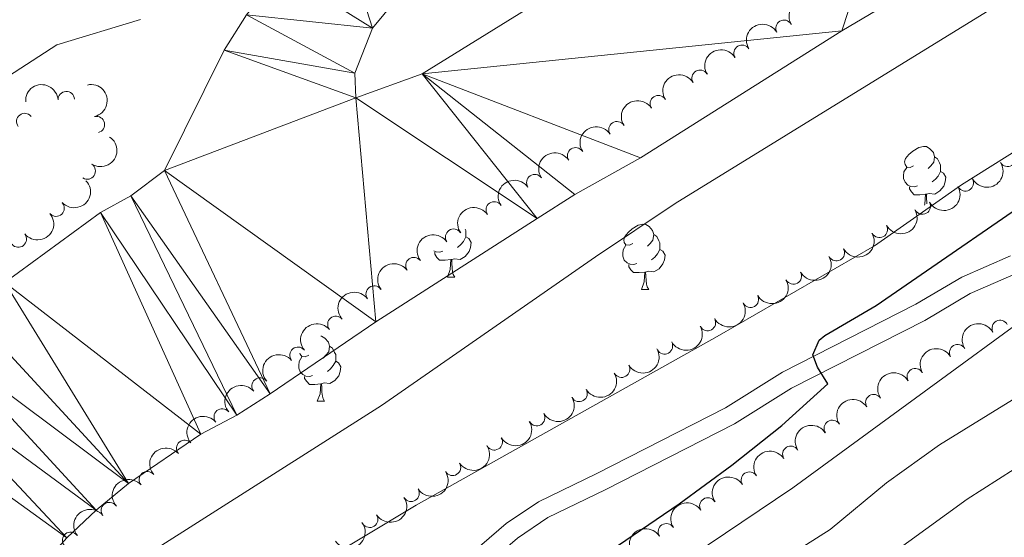
# Model space of a CAD drawing. Units: metres. Extents: x 627571 to 632081, y 706282 to 709335.
# Drawn here: x 629873 to 630024, y 708201 to 708281 of the extents above; entities that cross this region are included whole.
import ezdxf

# ---------------------------------------------------------------- set-up
doc = ezdxf.new("R2010")
doc.units = ezdxf.units.M
doc.header["$MEASUREMENT"] = 0
doc.linetypes.add('DGN Style 3', pattern=[69.14741523669724, 49.39101088335518, -19.75640435334207])
for name, color, linetype, lineweight in [('Carátula', 7, 'Continuous', 5), ('Elementos auxiliares', 7, 'Continuous', 5), ('Entidades rústicas y varios', 7, 'Continuous', 5), ('Hidrografía', 7, 'Continuous', 5), ('Relieve y altimetría', 7, 'Continuous', 5), ('Viales y ferrocarril', 7, 'Continuous', 5)]:
    doc.layers.add(name, color=color, linetype=linetype, lineweight=lineweight)

msp = doc.modelspace()

# ---------------------------------------------------------------- linework, layer by layer
at = {"layer": 'Carátula', "color": 7, "linetype": 'Continuous', "lineweight": 5}
msp.add_3dface([(627626.9099999999, 706281.9199999999), (632081.1300000001, 706365.1599999999), (632025.6300000001, 709334.6499999999), (627571.4099999999, 709251.4099999999)], dxfattribs=at)
at = {"layer": 'Elementos auxiliares', "color": 250, "linetype": 'Continuous', "lineweight": 5}
msp.add_3dface([(628492.24, 706692.04), (628449.5900000001, 709005.3700000001), (631872.3, 709069.3600000001), (631916.0900000001, 706756.03)], dxfattribs=at)
at = {"layer": 'Entidades rústicas y varios', "color": 92, "linetype": 'Continuous', "lineweight": 5}
for p, q in [((629938.96, 708241.28), (629940.0900000001, 708241.28)), ((629968.73, 708239.3800000001), (629969.8600000001, 708239.3800000001)), ((629918.98, 708222.23), (629920.1100000001, 708222.23))]:
    msp.add_line(p, q, dxfattribs=at)
at = {"layer": 'Entidades rústicas y varios', "color": 92, "linetype": 'Continuous', "lineweight": 5, "flags": 128}
for points in [[(630010.51, 708258.3800000001), (630009.98, 708258.1100000001), (630009.45, 708258.1699999999), (630009.19, 708258.54), (630009.1300000001, 708258.96), (630009.29, 708259.48), (630009.77, 708260.0800000001), (630010.4099999999, 708260.6100000001), (630011.31, 708261.19), (630012.05, 708261.3500000001), (630012.48, 708261.3), (630013.01, 708260.98), (630013.54, 708260.3999999999), (630013.7, 708259.76), (630013.5900000001, 708258.9099999999), (630013.1599999999, 708258.3800000001), (630012.74, 708257.95)], [(630013.7, 708259.76), (630014.1699999999, 708259.44), (630014.49, 708258.8), (630014.6499999999, 708258.48), (630014.6499999999, 708257.8999999999), (630014.6499999999, 708257.48), (630014.28, 708256.79), (630013.8600000001, 708256.31), (630013.3800000001, 708255.8900000001)], [(630011.1000000001, 708255.3), (630010.6699999999, 708255.1400000001), (630010.0900000001, 708255.2), (630009.6100000001, 708255.4099999999), (630009.19, 708255.8300000001), (630008.97, 708256.4199999999), (630008.97, 708256.8400000001), (630009.03, 708257.4199999999), (630009.45, 708258.1100000001)], [(630014.6499999999, 708257.48), (630015.1000000001, 708257.23), (630015.45, 708256.6100000001), (630015.3400000001, 708255.8900000001), (630015.1300000001, 708255.25), (630014.54, 708254.51), (630013.75, 708254.03), (630012.8999999999, 708254.1300000001), (630012.47, 708254)], [(630012.3600000001, 708254), (630011.47, 708253.9199999999), (630010.6200000001, 708253.9199999999), (630010.2, 708254.3500000001), (630009.8800000001, 708254.8200000001), (630009.8800000001, 708255.1400000001)], [(630012.19, 708252.3300000001), (630012.25, 708252.48), (630012.3600000001, 708254), (630012.47, 708254), (630012.5, 708253.4199999999), (630012.54, 708252.73), (630012.56, 708252.53)], [(629967.4299999999, 708246.44), (629966.8999999999, 708246.1699999999), (629966.3700000001, 708246.23), (629966.1100000001, 708246.6000000001), (629966.05, 708247.02), (629966.21, 708247.54), (629966.69, 708248.1400000001), (629967.3300000001, 708248.6699999999), (629968.23, 708249.25), (629968.97, 708249.4099999999), (629969.3999999999, 708249.3600000001), (629969.9299999999, 708249.04), (629970.46, 708248.46), (629970.6200000001, 708247.8200000001), (629970.51, 708246.97), (629970.0800000001, 708246.44), (629969.6599999999, 708246.01)], [(629941.7, 708248.6499999999), (629941.8, 708248.45), (629941.8, 708247.8700000001), (629941.8, 708247.44), (629941.4299999999, 708246.75), (629941.01, 708246.27), (629940.53, 708245.8500000001)], [(629970.6200000001, 708247.8200000001), (629971.0900000001, 708247.5), (629971.4099999999, 708246.8600000001), (629971.5700000001, 708246.54), (629971.5700000001, 708245.96), (629971.5700000001, 708245.54), (629971.2, 708244.8500000001), (629970.78, 708244.3700000001), (629970.3, 708243.95)], [(629941.8, 708247.44), (629942.25, 708247.19), (629942.6000000001, 708246.5800000001), (629942.49, 708245.8500000001), (629942.28, 708245.21), (629941.69, 708244.47), (629940.8999999999, 708243.99), (629940.05, 708244.1000000001), (629939.6200000001, 708243.97)], [(629968.02, 708243.3600000001), (629967.5900000001, 708243.2), (629967.01, 708243.26), (629966.53, 708243.47), (629966.1100000001, 708243.8900000001), (629965.8899999999, 708244.48), (629965.8899999999, 708244.8999999999), (629965.95, 708245.48), (629966.3700000001, 708246.1699999999)], [(629938.25, 708245.26), (629937.8200000001, 708245.1000000001), (629937.24, 708245.1599999999), (629936.8999999999, 708245.31)], [(629939.51, 708243.97), (629938.6200000001, 708243.8800000001), (629937.77, 708243.8800000001), (629937.3500000001, 708244.31), (629937.03, 708244.79), (629937.03, 708245.1000000001)], [(629971.5700000001, 708245.54), (629972.02, 708245.29), (629972.3700000001, 708244.6699999999), (629972.26, 708243.95), (629972.05, 708243.31), (629971.46, 708242.5700000001), (629970.6699999999, 708242.0900000001), (629969.8200000001, 708242.19), (629969.3899999999, 708242.06)], [(629938.96, 708241.28), (629939.3999999999, 708242.44), (629939.51, 708243.97), (629939.6200000001, 708243.97), (629939.6499999999, 708243.3800000001), (629939.69, 708242.7), (629939.76, 708242.0800000001), (629939.8700000001, 708241.6799999999), (629940.0900000001, 708241.28)], [(629969.28, 708242.06), (629968.3899999999, 708241.98), (629967.54, 708241.98), (629967.1200000001, 708242.4099999999), (629966.8, 708242.8800000001), (629966.8, 708243.2)], [(629968.73, 708239.3800000001), (629969.1699999999, 708240.54), (629969.28, 708242.06), (629969.3899999999, 708242.06), (629969.4199999999, 708241.48), (629969.46, 708240.79), (629969.53, 708240.1799999999), (629969.6399999999, 708239.78), (629969.8600000001, 708239.3800000001)], [(629919.56, 708232.22), (629919.6499999999, 708232.21), (629920.1799999999, 708231.8999999999), (629920.71, 708231.31), (629920.8700000001, 708230.6699999999), (629920.76, 708229.8200000001), (629920.3300000001, 708229.29), (629919.9099999999, 708228.8700000001)], [(629917.6799999999, 708229.29), (629917.1499999999, 708229.03), (629916.6200000001, 708229.0800000001), (629916.3600000001, 708229.45), (629916.3400000001, 708229.6000000001)], [(629920.8700000001, 708230.6699999999), (629921.3400000001, 708230.3600000001), (629921.6599999999, 708229.72), (629921.8200000001, 708229.3999999999), (629921.8200000001, 708228.8200000001), (629921.8200000001, 708228.3900000001), (629921.45, 708227.7), (629921.03, 708227.22), (629920.55, 708226.8)], [(629918.27, 708226.21), (629917.8400000001, 708226.05), (629917.26, 708226.1100000001), (629916.78, 708226.3200000001), (629916.3600000001, 708226.75), (629916.1399999999, 708227.3300000001), (629916.1399999999, 708227.75), (629916.2, 708228.3400000001), (629916.6200000001, 708229.03)], [(629921.8200000001, 708228.3900000001), (629922.27, 708228.1400000001), (629922.6200000001, 708227.53), (629922.51, 708226.8), (629922.3, 708226.1599999999), (629921.71, 708225.4199999999), (629920.9199999999, 708224.94), (629920.0700000001, 708225.05), (629919.6399999999, 708224.9199999999)], [(629919.53, 708224.9199999999), (629918.6399999999, 708224.8300000001), (629917.79, 708224.8300000001), (629917.3700000001, 708225.26), (629917.05, 708225.74), (629917.05, 708226.05)], [(629918.98, 708222.23), (629919.4199999999, 708223.3900000001), (629919.53, 708224.9199999999), (629919.6399999999, 708224.9199999999), (629919.6699999999, 708224.3300000001), (629919.71, 708223.6499999999), (629919.78, 708223.03), (629919.8899999999, 708222.6300000001), (629920.1100000001, 708222.23)]]:
    msp.add_lwpolyline(points, dxfattribs=at)
at = {"layer": 'Entidades rústicas y varios', "color": 92, "linetype": 'Continuous', "lineweight": 5, "extrusion": (-0.05855162278252624, -0.2182724198920491, 0.9741297953476229)}
for centre in [(424972.7503390766, 825485.8844612683, -191117.9609105604), (424967.3905956264, 825480.7751159872, -191116.7702212877)]:
    msp.add_arc(centre, 2.516055640060342, 45.36446333574664, 225.9090503451193, dxfattribs=at)
at = {"layer": 'Entidades rústicas y varios', "color": 92, "linetype": 'Continuous', "lineweight": 5}
for centre, radius, start, end in [((629990.6167136771, 708279.4758584953, 377.6588837637279), 1.250091938746999, 30.33697072543553, 209.5505251444309), ((629984.1725439273, 708275.6400536587, 377.6717865415939), 1.250091938746998, 31.79739144691456, 211.01094586591), ((629977.7324517367, 708271.7962290004, 377.6867722127765), 1.250091938746998, 31.79739144691456, 211.01094586591), ((629880.4737316794, 708268.5268859591, 375.06), 1.250091938747, 3.553405380355552, 182.766959799351), ((629971.3205505889, 708267.9074175067, 377.7026381853222), 1.250091938746999, 33.22651474687831, 212.4400691658737), ((629874.093438524, 708265.1713189841, 375.0453726596095), 1.250091938746999, 38.42877640504263, 217.642330824038), ((629885.1159308713, 708264.6866068803, 375.06), 1.250091938746999, 283.5073494945407, 102.7209039135362), ((629964.9783437159, 708263.9041805444, 377.7251282806163), 1.250091938746999, 33.22651474687831, 212.4400691658737), ((629958.6361368429, 708259.9009435822, 377.7476183759103), 1.250091938746999, 33.22651474687831, 212.4400691658737), ((630024.9389951713, 708259.4971626748, 377.2831096806191), 1.250091938746998, 211.1937613127023, 30.40731573169773), ((629883.7023558922, 708257.5548138148, 375.06), 1.250091938746998, 237.5184312127503, 56.73198563174576), ((629952.366051971, 708255.7880018561, 377.7734857703073), 1.250091938746999, 34.8548960205903, 214.0684504395857), ((630018.4497591918, 708255.7386641221, 377.2671948216276), 1.250091938746998, 209.4139747738837, 28.62752919287909), ((629878.9206384975, 708251.8597454955, 375.06), 1.250091938746998, 223.1037563132487, 42.31731073224411), ((629946.140187294, 708251.6061710641, 377.8034899374254), 1.250091938746999, 34.8548960205903, 214.0684504395857), ((630011.8553813775, 708252.1659823041, 377.2559756533233), 1.250091938746998, 209.4139747738837, 28.62752919287909), ((630005.2610035632, 708248.5933004862, 377.2447564850191), 1.250091938746998, 209.4139747738837, 28.62752919287909), ((629873.119967438, 708247.1117040655, 375.06), 1.250091938746999, 219.451204500813, 38.66475891980844), ((629939.914322617, 708247.4243402721, 377.8334941045435), 1.250091938746999, 34.8548960205903, 214.0684504395857), ((629998.6666257489, 708245.0206186681, 377.2335373167149), 1.250091938746998, 209.4139747738837, 28.62752919287909), ((629933.810163252, 708243.0681676285, 377.8761811226169), 1.250091938746999, 36.56538149833658, 215.778935917332), ((629992.0722479345, 708241.4479368501, 377.2223181484106), 1.250091938746998, 209.4139747738837, 28.62752919287909), ((629927.7119638016, 708238.7024112036, 377.9223796033032), 1.250091938746999, 36.56538149833658, 215.778935917332), ((629985.4778701202, 708237.875255032, 377.2110989801064), 1.250091938746998, 209.4139747738837, 28.62752919287909), ((629921.8371113527, 708234.047262111, 378.0192082437885), 1.250091938746999, 40.12329569474525, 219.3368501137407), ((629978.8834923061, 708234.302573214, 377.1998798118022), 1.250091938746998, 209.4139747738837, 28.62752919287909), ((630023.7886412591, 708233.4193366726, 390.8533581890355), 1.250091938746998, 28.33203342863825, 207.5455878476337), ((629972.2891144918, 708230.7298913961, 377.1886606434979), 1.250091938746998, 209.4139747738837, 28.62752919287909), ((630017.2725371232, 708229.7115666121, 390.6707661688139), 1.250091938746999, 30.54667014930058, 209.760224568296), ((629916.0223305472, 708229.3120822322, 378.1472539351023), 1.250091938746999, 40.12329569474525, 219.3368501137407), ((629965.6993067539, 708227.1481055182, 377.1779491195417), 1.250091938746998, 210.6769568081908, 29.89051122718619), ((630010.7518092284, 708226.0102111886, 390.4973425545899), 1.250091938746999, 30.54667014930058, 209.760224568296), ((629910.2075497415, 708224.5769023534, 378.2752996264161), 1.250091938746999, 40.12329569474525, 219.3368501137407), ((629959.1852753256, 708223.4309407824, 377.1689559790515), 1.250091938746998, 210.6769568081908, 29.89051122718619), ((630004.3886897473, 708222.044119125, 390.3575846778178), 1.250091938746999, 32.88037535895645, 212.0939297779519), ((629904.392768936, 708219.8417224749, 378.4033453177299), 1.250091938746999, 40.12329569474525, 219.3368501137407), ((629952.6712438972, 708219.7137760466, 377.1599628385614), 1.250091938746998, 210.6769568081908, 29.89051122718619), ((629998.0233934631, 708218.0798799077, 390.2241281467946), 1.250091938746999, 32.88037535895645, 212.0939297779519), ((629898.6400119462, 708215.0342942004, 378.5916790941523), 1.250091938746999, 41.03023844814263, 220.2437928671381), ((629946.1572124688, 708215.9966113106, 377.1509696980713), 1.250091938746998, 210.6769568081908, 29.89051122718619), ((629991.6580971789, 708214.1156406903, 390.0906716157715), 1.250091938746999, 32.88037535895645, 212.0939297779519), ((629939.7577136497, 708212.0864500667, 377.1419612625228), 1.250091938746998, 213.0396439524243, 32.25319837141974), ((629892.9026090484, 708210.2090970869, 378.8145710052934), 1.250091938746999, 41.03023844814263, 220.2437928671381), ((629985.2928008947, 708210.151401473, 389.9572150847483), 1.250091938746999, 32.88037535895645, 212.0939297779519), ((629933.4024599453, 708208.1039045029, 377.1329509784426), 1.250091938746998, 213.0396439524243, 32.25319837141974), ((629887.0849094614, 708205.4812860198, 378.99), 1.250091938746998, 38.48857595055634, 217.7021303695518), ((629978.9275046105, 708206.1871622559, 389.8237585537252), 1.250091938746999, 32.88037535895645, 212.0939297779519), ((629927.0472062407, 708204.1213589392, 377.1239406943623), 1.250091938746998, 213.0396439524243, 32.25319837141974), ((629881.1365459948, 708200.9132479215, 378.99), 1.250091938746998, 38.48857595055634, 217.7021303695518), ((629972.5622083263, 708202.2229230385, 389.690302022702), 1.250091938746999, 32.88037535895645, 212.0939297779519)]:
    msp.add_arc(centre, radius, start, end, dxfattribs=at)
at = {"layer": 'Entidades rústicas y varios', "color": 92, "linetype": 'Continuous', "lineweight": 5, "extrusion": (-0.0529696273691245, -0.2196937877873982, 0.974129795347623)}
for centre in [(446419.0686133381, 814656.8059161098, -188605.6945794813), (446413.7088792847, 814651.69878474, -188604.4943878101)]:
    msp.add_arc(centre, 2.516055640060343, 45.36446333574663, 225.9090503451192, dxfattribs=at)
at = {"layer": 'Entidades rústicas y varios', "color": 92, "linetype": 'Continuous', "lineweight": 5, "extrusion": (-0.1506281623480183, -0.168470467808626, 0.974129795347623)}
msp.add_arc((-2520.163093320443, 923394.4587911824, -213834.5220852463), 2.516055640060342, 45.36446333574663, 225.9090503451192, dxfattribs=at)
at = {"layer": 'Entidades rústicas y varios', "color": 92, "linetype": 'Continuous', "lineweight": 5, "extrusion": (-0.1919715428331718, 0.1192395427626675, 0.9741297953476229)}
msp.add_arc((-934002.2925069099, 157273.0059693296, -36101.3138964926), 2.516055640060343, 45.36446333574663, 225.9090503451193, dxfattribs=at)
at = {"layer": 'Entidades rústicas y varios', "color": 92, "linetype": 'Continuous', "lineweight": 5, "extrusion": (-0.04747391720665883, -0.2209465297329957, 0.9741297953476229)}
for centre in [(467124.5344440835, 803547.5736537732, -186028.4220764827), (467119.1747234286, 803542.4682310983, -186027.2145774923), (467113.8150027737, 803537.3628084231, -186026.0070785018)]:
    msp.add_arc(centre, 2.516055640060342, 45.36446333574663, 225.9090503451193, dxfattribs=at)
at = {"layer": 'Entidades rústicas y varios', "color": 92, "linetype": 'Continuous', "lineweight": 5, "extrusion": (-0.0476236187085418, 0.2209143108924853, 0.9741297953476231)}
msp.add_arc((-764995.2897817183, -545055.1711636496, 126832.4346148285), 2.516055640060343, 45.36446333574663, 225.9090503451193, dxfattribs=at)
at = {"layer": 'Entidades rústicas y varios', "color": 92, "linetype": 'Continuous', "lineweight": 5, "extrusion": (0.06206009339277589, 0.2173009126167633, 0.9741297953476229)}
for centre in [(-411301.7206073966, -831862.184042627, 193371.3185337005), (-411296.3608686409, -831857.0760555841, 193370.1220100517), (-411291.0011298852, -831851.9680685415, 193368.9254864031), (-411285.6413911294, -831846.8600814986, 193367.7289627544), (-411280.2816523741, -831841.7520944558, 193366.5324391057), (-411274.9219136183, -831836.6441074131, 193365.335915457), (-411269.5621748626, -831831.5361203703, 193364.1393918083), (-411264.2024361069, -831826.4281333275, 193362.9428681596)]:
    msp.add_arc(centre, 2.516055640060342, 45.36446333574665, 225.9090503451193, dxfattribs=at)
at = {"layer": 'Entidades rústicas y varios', "color": 92, "linetype": 'Continuous', "lineweight": 5, "extrusion": (0.00886955715705634, 0.2258151296344776, 0.9741297953476231)}
msp.add_arc((-601599.0142215461, -713397.3070088886, 165886.2788413766), 2.516055640060342, 45.36446333574664, 225.9090503451193, dxfattribs=at)
at = {"layer": 'Entidades rústicas y varios', "color": 92, "linetype": 'Continuous', "lineweight": 5, "extrusion": (-0.0411761545354791, -0.2222063593006928, 0.9741297953476229)}
for centre in [(490357.7053571079, 790277.2999666776, -182949.7665622847), (490352.3456552454, 790272.1962600208, -182948.55174777), (490346.9859533828, 790267.0925533641, -182947.3369332552)]:
    msp.add_arc(centre, 2.516055640060342, 45.36446333574665, 225.9090503451193, dxfattribs=at)
at = {"layer": 'Entidades rústicas y varios', "color": 92, "linetype": 'Continuous', "lineweight": 5, "extrusion": (0.02323729331412768, 0.2247913922182773, 0.974129795347623)}
msp.add_arc((-553711.7806146718, -749276.5935240516, 174209.9469443585), 2.516055640060342, 45.36446333574665, 225.9090503451193, dxfattribs=at)
at = {"layer": 'Entidades rústicas y varios', "color": 92, "linetype": 'Continuous', "lineweight": 5, "extrusion": (-0.03452513182407414, -0.2233364213211283, 0.974129795347623)}
for centre in [(514335.8613360163, 775652.0257190976, -179556.7305499813), (514330.5016929476, 775646.9257282413, -179555.4999731086)]:
    msp.add_arc(centre, 2.516055640060342, 45.36446333574664, 225.9090503451193, dxfattribs=at)
at = {"layer": 'Entidades rústicas y varios', "color": 92, "linetype": 'Continuous', "lineweight": 5, "extrusion": (-0.02059890616894314, -0.2250484989522066, 0.9741297953476231)}
for centre in [(562741.4363792497, 743054.6159611435, -171994.2811762287), (562736.0774156806, 743049.535114782, -171992.9710198574), (562730.7184521118, 743044.4542684205, -171991.6608634861), (562725.359488543, 743039.3734220589, -171990.3507071149)]:
    msp.add_arc(centre, 2.516055640060342, 45.36446333574664, 225.9090503451193, dxfattribs=at)
at = {"layer": 'Entidades rústicas y varios', "color": 92, "linetype": 'Continuous', "lineweight": 5, "extrusion": (-0.0661521735143435, -0.2160903323967235, 0.974129795347623)}
msp.add_arc((395108.4755484826, 839428.2255651257, -194338.90697205), 2.516055640060343, 45.36446333574663, 225.9090503451193, dxfattribs=at)
at = {"layer": 'Entidades rústicas y varios', "color": 92, "linetype": 'Continuous', "lineweight": 5, "extrusion": (0.05725539796399294, 0.2186160131828935, 0.9741297953476229)}
for centre in [(-429982.2355928461, -822789.0474141721, 191266.3417519943), (-429976.8758519465, -822783.9389220274, 191265.1473963116), (-429971.5161110474, -822778.8304298825, 191263.9530406288), (-429966.1563701478, -822773.7219377378, 191262.758684946)]:
    msp.add_arc(centre, 2.516055640060343, 45.36446333574663, 225.9090503451192, dxfattribs=at)
at = {"layer": 'Entidades rústicas y varios', "color": 92, "linetype": 'Continuous', "lineweight": 5, "extrusion": (-0.05775236727502976, -0.2184852532555191, 0.974129795347623)}
for centre in [(428104.164574803, 823922.8299191364, -190741.9836649781), (428098.8062631161, 823917.6815655229, -190740.9673230385)]:
    msp.add_arc(centre, 2.516055640060342, 45.36446333574663, 225.9090503451192, dxfattribs=at)
at = {"layer": 'Entidades rústicas y varios', "color": 92, "linetype": 'Continuous', "lineweight": 5, "extrusion": (-0.04880784084434063, -0.2206556967044173, 0.974129795347623)}
for centre in [(462175.376017006, 806248.1251752991, -186641.9344374462), (462170.0171208583, 806242.9852965323, -186640.879033095), (462164.6582247107, 806237.8454177653, -186639.8236287439), (462159.2993285631, 806232.7055389984, -186638.7682243928), (462153.9404324154, 806227.5656602317, -186637.7128200417), (462148.5815362679, 806222.4257814649, -186636.6574156906)]:
    msp.add_arc(centre, 2.516055640060344, 45.36446333574663, 225.9090503451192, dxfattribs=at)
at = {"layer": 'Entidades rústicas y varios', "color": 92, "linetype": 'Continuous', "lineweight": 5, "extrusion": (-0.01703415077656766, -0.225346354581829, 0.974129795347623)}
for centre in [(574721.6671816232, 734264.5497659444, -169954.4781018686), (574716.3098042952, 734259.4918662929, -169953.0759038512)]:
    msp.add_arc(centre, 2.516055640060342, 45.36446333574664, 225.9090503451193, dxfattribs=at)
at = {"layer": 'Entidades rústicas y varios', "color": 92, "linetype": 'Continuous', "lineweight": 5, "extrusion": (0.04819428288592448, 0.2207905181684888, 0.9741297953476229)}
for centre in [(-464418.3400483761, -804802.4712771684, 187093.5827557973), (-464412.9803074915, -804797.3627889114, 187092.3883834177), (-464407.6205666069, -804792.2543006546, 187091.194011038)]:
    msp.add_arc(centre, 2.516055640060342, 45.36446333574663, 225.9090503451192, dxfattribs=at)
at = {"layer": 'Entidades rústicas y varios', "color": 92, "linetype": 'Continuous', "lineweight": 5, "extrusion": (-0.02701056471240662, -0.2243692742108757, 0.974129795347623)}
msp.add_arc((540723.4019558482, 758359.0803887248, -175543.7811362089), 2.516055640060342, 45.36446333574664, 225.9090503451193, dxfattribs=at)
at = {"layer": 'Entidades rústicas y varios', "color": 92, "linetype": 'Continuous', "lineweight": 5, "extrusion": (0.03770625123094183, 0.2228214092813061, 0.9741297953476229)}
msp.add_arc((-502930.4087660347, -782508.7970974236, 181921.6277011592), 2.516055640060342, 45.36446333574663, 225.9090503451192, dxfattribs=at)
at = {"layer": 'Hidrografía', "color": 142, "linetype": 'Continuous', "lineweight": 15}
for points in [[(630013.1300000001, 708320.8200000001, 362.52), (629935.0900000001, 708272.46, 362.52), (629924.8899999999, 708268.77, 362.52), (629924.78, 708272.56, 362.72), (629927.47, 708279.48, 362.72), (629936.6799999999, 708290.6400000001, 362.72)], [(630014.48, 708287.96, 362.52), (629999.5, 708279.0900000001, 362.52), (629968.6000000001, 708259.5900000001, 362.52), (629958.54, 708253.97, 362.52), (629952.72, 708250.29, 362.52), (629927.98, 708234.4199999999, 362.52), (629911.79, 708223.3800000001, 362.52), (629906.6599999999, 708220.1200000001, 362.52), (629901.1100000001, 708217.2, 362.52), (629890.05, 708209.6300000001, 362.52), (629885.0700000001, 708205.54, 362.52), (629880.5800000001, 708201.26, 362.52), (629872.3, 708192.0700000001, 362.52)], [(629908.1300000001, 708281.54, 362.72), (629904.7, 708276.1300000001, 362.72), (629895.56, 708257.6599999999, 362.52), (629890.3700000001, 708253.78, 362.52), (629885.72, 708251.22, 362.52), (629871.04, 708240.48, 362.52), (629865.8700000001, 708235.77, 362.52), (629862.01, 708230.53, 362.52), (629857.74, 708225.6300000001, 362.52), (629853.05, 708221.1300000001, 362.52), (629847.8700000001, 708216.76, 362.52), (629834.9299999999, 708209.72, 362.52), (629828.3700000001, 708205.47, 362.52), (629816.1599999999, 708195.81, 362.52), (629801.8200000001, 708186.1100000001, 362.52), (629795.54, 708181.1799999999, 362.52), (629789.1399999999, 708175.48, 362.52), (629766.52, 708152.25, 362.52), (629760.45, 708147.46, 362.52), (629715.4299999999, 708116.1799999999, 362.41)]]:
    msp.add_polyline3d(points, dxfattribs=at)
at = {"layer": 'Relieve y altimetría', "color": 30, "linetype": 'Continuous', "lineweight": 5, "flags": 128}
for points, elevation in [([(629732, 708070.96), (629740.3999999999, 708076.4099999999), (629770.44, 708094.4099999999), (629789.94, 708108.1699999999), (629793.6200000001, 708111.56), (629802, 708120.96), (629805.3800000001, 708125.3400000001), (629809.8, 708129.56), (629813.8899999999, 708132.4199999999), (629818.75, 708135.21), (629825.3700000001, 708138.1000000001), (629836.1599999999, 708143.6300000001), (629841.6399999999, 708146.8200000001), (629847.1000000001, 708150.54), (629850.9199999999, 708153.77), (629861.8800000001, 708165.6300000001), (629880.52, 708187.1699999999), (629888.2, 708194.8400000001), (629892.9099999999, 708198.74), (629928.8300000001, 708221.6000000001), (629961.69, 708244.4199999999), (629973.9199999999, 708252.56), (630059.1000000001, 708305.05)], 365), ([(630159.04, 708290.1699999999), (630137.6300000001, 708276.6400000001), (630092.28, 708249.9299999999), (630052.8899999999, 708228.01), (630035.5700000001, 708217.98), (630018.74, 708207.21), (630003.4299999999, 708196.1400000001), (629972.5, 708177.6599999999), (629939.1200000001, 708155.1100000001), (629904.0900000001, 708128.8600000001), (629879, 708108.3500000001), (629861.49, 708094.5800000001), (629852.46, 708086.96), (629826.55, 708063.8500000001), (629809.72, 708046.96), (629792.6799999999, 708031.19), (629770.21, 708008.6799999999), (629730.6000000001, 707966.53)], 390), ([(629723.1799999999, 707970.01), (629765.19, 708013.6000000001), (629788.3800000001, 708036.6599999999), (629804.5900000001, 708051.75), (629821.78, 708068.6599999999), (629851.48, 708095.1699999999), (629875.05, 708113.9199999999), (629899.49, 708133.96), (629934.53, 708160.8500000001), (629946.77, 708169.52), (629967.9199999999, 708183.71), (629997.72, 708202.55), (630006.3700000001, 708209.74), (630014.47, 708215.5700000001), (630044.3700000001, 708233.94), (630052.69, 708239.49), (630056.8200000001, 708242.53), (630069.3700000001, 708253.3700000001), (630077.5800000001, 708259.01), (630090.72, 708266.45), (630117.8600000001, 708280.3300000001), (630126.53, 708285.46)], 385), ([(629717.77, 707975.7), (629774.3700000001, 708032.6100000001), (629817, 708073.46), (629846.71, 708100.1100000001), (629867.2, 708116.3600000001), (629909.73, 708150.9199999999), (629929.95, 708166.6000000001), (629942.6399999999, 708175.76), (629992, 708208.96), (630049.21, 708250.77), (630049, 708252.4099999999), (630048.29, 708254.3), (630049.53, 708257.77), (630053.3, 708261.0700000001), (630065.8500000001, 708270.71), (630084.3600000001, 708284.05)], 380), ([(630060.3200000001, 708283.25), (630055.8, 708279.6499999999), (630043.29, 708271.3800000001), (630017.8700000001, 708255.4199999999), (630004.5, 708246.1000000001), (629980.3600000001, 708232.1799999999), (629934.1799999999, 708206.29)], 370), ([(629891.8899999999, 708280.8300000001), (629879.04, 708276.8999999999), (629869.6399999999, 708270.8800000001), (629860.0800000001, 708263.8200000001), (629849.8200000001, 708257.95), (629844.53, 708254.24), (629840.1000000001, 708250.54), (629765.8899999999, 708183.72), (629753.8300000001, 708171.79), (629750.02, 708168.56), (629741.97, 708162.6599999999), (629716.4099999999, 708146.74)], 365), ([(629934.1799999999, 708206.29), (629917.5, 708196.25), (629909.05, 708190.3400000001), (629894.72, 708177.7), (629871.3200000001, 708153.3), (629862.2, 708144.1000000001), (629854.1499999999, 708136.6200000001), (629801.1799999999, 708095.0700000001), (629789.6499999999, 708085.46), (629782.23, 708078.77), (629770.21, 708066.46), (629723.04, 708012.0700000001)], 370)]:
    msp.add_lwpolyline(points, dxfattribs=dict(at, elevation=elevation))
at = {"layer": 'Relieve y altimetría', "color": 30, "linetype": 'Continuous', "lineweight": 25, "elevation": 375, "flags": 128}
msp.add_lwpolyline([(629708.8300000001, 707977.8400000001), (629776.1599999999, 708044.1599999999), (629812.23, 708078.28), (629834.4199999999, 708098.46), (629845.3800000001, 708108), (629863.25, 708121.9199999999), (629905.75, 708156.8400000001), (629925.3700000001, 708172.3500000001), (629938.1000000001, 708181.71), (629974.52, 708206.5), (629982.6000000001, 708212.4199999999), (629990.27, 708218.54), (629997.3400000001, 708224.8999999999), (629995.74, 708227.46), (629995.02, 708229.3500000001), (629996.02, 708231.6100000001), (629996.8700000001, 708232.3200000001), (630004.74, 708236.94), (630034.2, 708257.1699999999), (630080.8200000001, 708286.3600000001)], dxfattribs=at)
at = {"layer": 'Viales y ferrocarril', "color": 250, "linetype": 'DGN Style 3', "lineweight": 5}
msp.add_polyline3d([(629864.24, 708137.3700000001, 371.7), (629875.1100000001, 708145.04, 371.41), (629884.29, 708155.72, 371.16), (629887.97, 708159.1100000001, 371.16), (629891.4199999999, 708163.04, 371.11), (629894.71, 708165.8200000001, 371.07), (629914.4099999999, 708177.3999999999, 371.59), (629925.79, 708184.9199999999, 372.09), (629929.8300000001, 708187.8800000001, 372.13), (629947.99, 708203.48, 372.63), (629952.96, 708206.8300000001, 372.59), (629961.8999999999, 708211.1599999999, 372.8), (629981.6300000001, 708221.22, 373.81), (629990.3800000001, 708226.69, 374.65), (630010.8500000001, 708237.1100000001, 376.3), (630017.8999999999, 708241.27, 377.27), (630025.3999999999, 708244.56, 377.94)], dxfattribs=at)
at = {"layer": 'Viales y ferrocarril', "color": 250, "linetype": 'Continuous', "lineweight": 5}
msp.add_polyline3d([(629865.99, 708135.1400000001, 371.7), (629877.02, 708142.9299999999, 371.41), (629886.3300000001, 708153.75, 371.16), (629889.99, 708157.1300000001, 371.16), (629893.3999999999, 708161.02, 371.11), (629896.3500000001, 708163.51, 371.07), (629915.9099999999, 708175, 371.59), (629927.3999999999, 708182.6000000001, 372.09), (629931.5900000001, 708185.6699999999, 372.13), (629949.71, 708201.23, 372.63), (629954.3700000001, 708204.3800000001, 372.59), (629963.1599999999, 708208.6300000001, 372.8), (629983.02, 708218.76, 373.81), (629991.77, 708224.23, 374.65), (630012.21, 708234.6300000001, 376.3), (630019.19, 708238.75, 377.27), (630026.6100000001, 708242.01, 377.94)], dxfattribs=at)

# ---------------------------------------------------------------- meshes
at = {"layer": 'Hidrografía', "color": 154, "linetype": 'Continuous', "lineweight": 15}
mesh = msp.add_polyface(dxfattribs=at)
corners = [(630112.8200000003, 708487.2000000002, 364.2700000000006), (630110.9600000002, 708461.2700000003, 364.1400000000006), (630106.0900000001, 708471.8300000003, 364.2700000000002), (630121.2100000002, 708493.7600000002, 364.2700000000002), (630105.1900000002, 708476.6500000001, 364.2700000000003), (630105.8800000004, 708480.8700000006, 364.2700000000007), (630113.0600000003, 708455.2300000004, 364.0000000000004), (630135.7100000002, 708504.5700000003, 364.2700000000006), (630114.6100000003, 708449.2400000005, 364.0000000000002), (630114.4000000001, 708436.6000000006, 364.0000000000003), (630154.1699999999, 708375.9400000004, 363.1900000000003), (630096.5100000002, 708402.8200000005, 362.9900000000002), (630142.8200000001, 708368.2900000005, 363.1900000000009), (630091.6800000002, 708398.5300000003, 362.99), (630107.0000000002, 708345.2700000005, 362.5200000000004), (630087.3, 708396.0400000003, 362.9899999999997), (630082.2400000002, 708392.5700000005, 362.9900000000004), (630077.8300000003, 708387.8800000006, 362.990000000001), (630070.3100000003, 708374.7000000004, 362.9900000000011), (630071.6900000002, 708321.2100000002, 362.5200000000006), (630047.9300000002, 708342.4500000002, 362.5200000000003), (630039.7500000002, 708335.8900000006, 362.5200000000006), (630048.1800000002, 708305.8400000005, 362.5200000000011), (630013.1300000004, 708320.8200000003, 362.5200000000009), (630014.4800000002, 708287.9600000002, 362.5200000000011), (629999.5000000002, 708279.0900000005, 362.5200000000009), (629935.0900000003, 708272.4600000002, 362.5200000000003), (629968.6000000003, 708259.5900000003, 362.52), (629958.5400000003, 708253.9700000004, 362.5200000000002), (630031.4900000002, 708413.5600000003, 362.7900000000001), (630050.3, 708428.5700000003, 367.5800000000004), (630051.7700000003, 708410.78, 362.7899999999998), (630042.0200000003, 708432.9300000002, 362.7900000000002), (630058.6000000003, 708424.1900000002, 367.5800000000004), (630041.4400000002, 708394.3900000001, 362.7899999999999), (630025.5700000003, 708403.9300000002, 362.7900000000004), (630021.7500000002, 708398.4800000002, 362.7900000000002), (630022.8200000003, 708371.2900000003, 362.7900000000003), (630006.3200000003, 708378.8200000003, 362.7900000000005), (630018.5900000003, 708365.5600000003, 362.7900000000003), (629996.6600000001, 708369.8300000003, 362.7900000000002), (630003.9700000002, 708349.5100000002, 362.79), (629993.6200000003, 708365.7000000002, 362.7900000000008), (629999.4100000001, 708345.2900000003, 362.7900000000002), (629978.3200000003, 708348.7800000003, 362.79), (629987.7600000002, 708332.8400000003, 362.7900000000003), (629965.4100000001, 708335.7200000002, 362.7200000000001), (629974.1000000003, 708319.5700000005, 362.7200000000007), (629952.6000000003, 708301.23, 362.7200000000002), (629935.4199999999, 708308.6400000006, 362.7200000000005), (629943.0300000003, 708295.2300000004, 362.7200000000007), (629936.6799999999, 708290.6400000006, 362.7200000000004), (629921.76, 708297.3700000003, 362.7200000000002), (629927.47, 708279.4800000004, 362.7200000000008), (629913.5500000003, 708288.1600000001, 362.7200000000001), (629908.1300000001, 708281.5400000003, 362.7200000000006), (629924.7800000003, 708272.5600000003, 362.7199999999999), (629952.7200000002, 708250.2900000005, 362.5200000000007), (629924.8900000004, 708268.7700000005, 362.5200000000007), (629927.9800000002, 708234.4199999999, 362.5200000000002)]
mesh.append_faces([[corners[k] for k in face] for face in [(0, 4, 5), (30, 29, 32), (31, 30, 33)]], dxfattribs={"vtx0": -1, "color": 154})
mesh.append_faces([[corners[k] for k in face] for face in [(4, 0, 2), (6, 7, 8), (9, 10, 11), (11, 12, 13), (13, 14, 15), (15, 14, 16), (16, 14, 17), (17, 14, 18), (18, 19, 20), (20, 19, 21), (21, 22, 23), (23, 25, 26), (29, 34, 35), (35, 34, 36), (36, 37, 38), (38, 39, 40), (40, 41, 42), (42, 43, 44), (44, 45, 46), (46, 48, 49), (49, 51, 52), (52, 53, 54), (26, 57, 58), (57, 26, 28)]], dxfattribs={"vtx0": -1, "vtx1": -1, "color": 154})
mesh.append_faces([[corners[k] for k in face] for face in [(29, 30, 31)]], dxfattribs={"vtx0": -1, "vtx1": -1, "vtx2": -1, "color": 154})
mesh.append_faces([[corners[k] for k in face] for face in [(0, 1, 2), (1, 0, 3), (3, 6, 1), (6, 3, 7), (13, 12, 14), (18, 14, 19), (21, 19, 22), (23, 22, 24), (23, 24, 25), (26, 25, 27), (26, 27, 28), (29, 31, 34), (36, 34, 37), (38, 37, 39), (40, 39, 41), (42, 41, 43), (44, 43, 45), (46, 45, 47), (46, 47, 48), (49, 48, 50), (49, 50, 51), (52, 51, 53), (55, 53, 56), (58, 57, 59)]], dxfattribs={"vtx0": -1, "vtx2": -1, "color": 154})
mesh = msp.add_polyface(dxfattribs=at)
corners = [(629913.5500000003, 708288.1600000001, 362.7200000000001), (629927.47, 708279.4800000004, 362.7200000000008), (629908.1300000001, 708281.5400000003, 362.7200000000006), (629924.7800000003, 708272.5600000003, 362.7199999999999), (629904.7, 708276.1300000004, 362.7200000000003), (629924.8900000004, 708268.7700000005, 362.5200000000007), (629895.5600000003, 708257.6600000004, 362.5200000000004), (629927.9800000002, 708234.4199999999, 362.5200000000002), (629911.7900000003, 708223.3800000004, 362.52), (629890.3700000003, 708253.7800000003, 362.5199999999999), (629906.6600000001, 708220.1200000006, 362.5200000000006), (629885.7200000002, 708251.2200000002, 362.5199999999997), (629901.1100000003, 708217.2000000004, 362.5200000000003), (629871.0400000003, 708240.4800000002, 362.5200000000005), (629890.0500000003, 708209.6300000006, 362.5200000000002), (629865.8700000003, 708235.7700000003, 362.5200000000006), (629862.0100000002, 708230.5300000005, 362.5200000000009), (629885.0700000003, 708205.5400000003, 362.5200000000007), (629857.7400000002, 708225.6300000004, 362.5200000000004), (629880.5800000003, 708201.2600000005, 362.520000000001), (629853.0500000003, 708221.1300000004, 362.5200000000004), (629872.3000000003, 708192.0700000003, 362.5200000000002), (629847.8700000003, 708216.7600000002, 362.5199999999998), (629869.3400000003, 708187.3300000003, 362.5200000000007), (629834.9300000002, 708209.7200000004, 362.5200000000006), (629867.0100000002, 708181.9000000006, 362.5200000000007), (629863.9300000002, 708176.2600000002, 362.5199999999996), (629828.3700000003, 708205.4700000002, 362.5200000000013), (629860.3500000003, 708171.0900000003, 362.5200000000002), (629856.2100000002, 708166.4700000002, 362.5200000000008), (629816.1600000001, 708195.8100000005, 362.5200000000011), (629839.49, 708154.0400000003, 362.3800000000003), (629801.8200000003, 708186.1100000006, 362.5200000000006), (629821.6000000001, 708145.5300000003, 362.3800000000005), (629816.1000000003, 708144.3400000003, 362.380000000001), (629795.5400000003, 708181.1800000004, 362.5200000000003), (629811.1499999999, 708142.6700000002, 362.3800000000006), (629789.1400000004, 708175.4800000002, 362.52), (629806.0400000003, 708138.2300000002, 362.3800000000004), (629766.5200000003, 708152.2500000002, 362.5200000000004), (629801.5700000001, 708133.1900000002, 362.3800000000001), (629799.4300000002, 708128.6000000003, 362.3800000000002), (629788.0900000003, 708116.6700000002, 362.3800000000003), (629771.1599999999, 708113.0800000005, 362.3800000000006), (629760.4500000002, 708147.4600000004, 362.5200000000007), (629777.4099999999, 708114.9800000002, 362.3800000000005), (629765.1200000001, 708110.6400000004, 362.3799999999998), (629793.24, 708118.6200000006, 362.3800000000005), (629797.9299999999, 708123.3200000005, 362.3800000000009), (629759.78, 708107.4400000002, 362.3800000000005), (629715.4300000002, 708116.1799999999, 362.4100000000002), (629724.6600000001, 708079.9400000002, 362.3800000000006), (629705.0800000003, 708108.9900000002, 362.3800000000002), (629713.6300000004, 708074.3000000005, 362.3800000000008), (629694.3400000001, 708102.7400000002, 362.3800000000007), (629709.21, 708070.1500000001, 362.3800000000001)]
mesh.append_faces([[corners[k] for k in face] for face in [(47, 41, 48)]], dxfattribs={"vtx0": -1, "color": 154})
mesh.append_faces([[corners[k] for k in face] for face in [(0, 1, 2), (2, 3, 4), (4, 5, 6), (6, 8, 9), (9, 10, 11), (11, 12, 13), (13, 14, 15), (15, 14, 16), (16, 17, 18), (18, 19, 20), (20, 21, 22), (22, 23, 24), (24, 26, 27), (27, 29, 30), (30, 31, 32), (34, 32, 33), (32, 34, 35), (35, 36, 37), (36, 35, 34), (37, 38, 39), (43, 44, 45), (45, 39, 42), (42, 41, 47), (44, 49, 50), (50, 51, 52)]], dxfattribs={"vtx0": -1, "vtx1": -1, "color": 154})
mesh.append_faces([[corners[k] for k in face] for face in [(6, 5, 7), (39, 41, 42)]], dxfattribs={"vtx0": -1, "vtx1": -1, "vtx2": -1, "color": 154})
mesh.append_faces([[corners[k] for k in face] for face in [(4, 3, 5), (6, 7, 8), (9, 8, 10), (11, 10, 12), (13, 12, 14), (16, 14, 17), (18, 17, 19), (20, 19, 21), (22, 21, 23), (24, 23, 25), (24, 25, 26), (27, 26, 28), (27, 28, 29), (30, 29, 31), (32, 31, 33), (37, 36, 38), (39, 38, 40), (39, 40, 41), (44, 43, 46), (45, 44, 39), (44, 46, 49), (50, 49, 51), (52, 51, 53), (54, 53, 55)]], dxfattribs={"vtx0": -1, "vtx2": -1, "color": 154})

doc.saveas('drawing.dxf')
